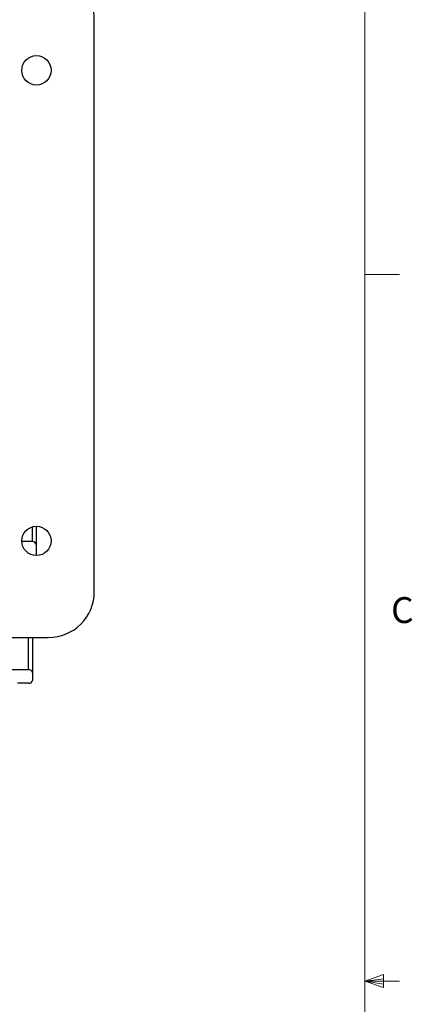
# Model space of a CAD drawing. Units: inches. Extents: x 0.4 to 16.8, y 0.2 to 10.8.
# Drawn here: x 15.1 to 16.5, y 5.4 to 9 of the extents above; entities that cross this region are included whole.
import ezdxf

# ---------------------------------------------------------------- set-up
doc = ezdxf.new("R2010")
doc.units = ezdxf.units.IN
doc.header["$MEASUREMENT"] = 0
doc.styles.add('SLDTEXTSTYLE0', font='TXT', dxfattribs={"width": 0.75})

msp = doc.modelspace()

# ---------------------------------------------------------------- linework, layer by layer
at = {"color": 7, "linetype": 'Continuous', "lineweight": 18}
for p, q in [((16.37625, 0.39207), (16.37625, 10.64207)), ((16.37625, 8.07529), (16.50125, 8.07529)), ((16.37625, 5.51279), (16.44343, 5.5368)), ((16.44343, 5.5368), (16.44343, 5.49021)), ((16.37625, 5.51279), (16.44343, 5.52183)), ((16.37625, 5.51279), (16.50125, 5.51279)), ((16.37625, 5.51279), (16.44343, 5.49021)), ((16.37625, 5.51279), (16.44343, 5.50248))]:
    msp.add_line(p, q, dxfattribs=at)
at = {"color": 7, "linetype": 'Continuous', "lineweight": 25}
for p, q in [((15.39467, 6.92535), (15.39467, 8.99868)), ((15.18333, 7.1623), (15.18333, 7.09686)), ((15.17, 7.10645), (15.13163, 7.10645)), ((15.18333, 7.09686), (15.18333, 7.05609)), ((15.18332, 7.05568), (15.18333, 7.05609)), ((12.25467, 6.75868), (15.228, 6.75868)), ((15.17, 6.75868), (15.17, 6.63202)), ((15.15667, 6.64161), (15.04467, 6.64161)), ((15.17, 6.63202), (15.17, 6.60229)), ((15.15667, 6.5927), (15.11667, 6.5927))]:
    msp.add_line(p, q, dxfattribs=at)
at = {"color": 8, "linetype": 'Continuous', "lineweight": 25}
for p, q in [((15.17, 7.10645), (15.17, 7.1602)), ((15.15667, 6.64161), (15.15667, 6.75868))]:
    msp.add_line(p, q, dxfattribs=at)
at = {"color": 7, "linetype": 'Continuous', "lineweight": 25}
for centre in [(15.1849, 8.81503), (15.1849, 7.10899)]:
    msp.add_circle(centre, 0.05333, dxfattribs=at)
for centre, radius, start, end in [((15.228, 8.99868), 0.16667, 0, 90), ((15.17161, 7.09462), 0.01194, 10.7974, 97.74467), ((15.228, 6.92535), 0.16667, 270, 360), ((15.15828, 6.62978), 0.01194, 10.7974, 97.74467), ((15.15828, 6.60452), 0.01194, 262.25533, 349.2026)]:
    msp.add_arc(centre, radius, start, end, dxfattribs=at)

# ---------------------------------------------------------------- texts
at = {"color": 7, "linetype": 'Continuous', "lineweight": 0, "insert": (16.47118, 6.90508), "char_height": 0.09375, "attachment_point": 1, "style": 'SLDTEXTSTYLE0'}
msp.add_mtext('C', dxfattribs=at)

doc.saveas('drawing.dxf')
